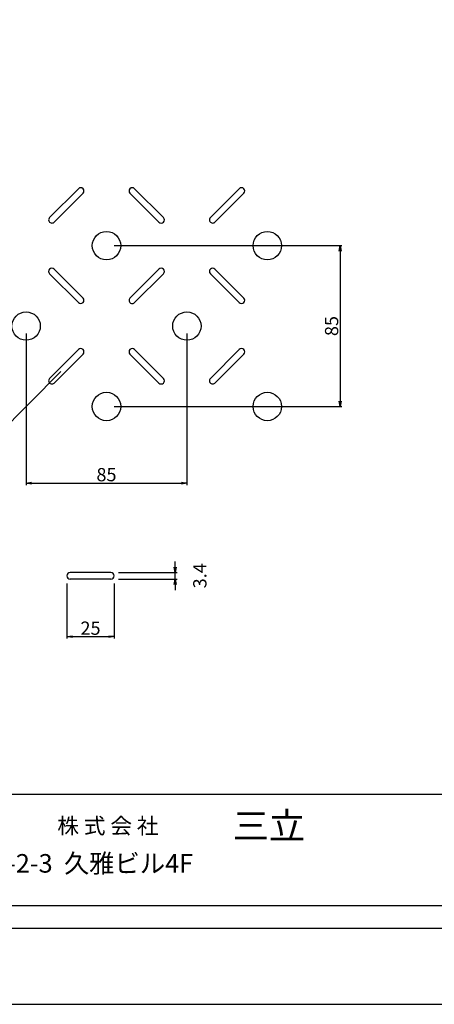
# Model space of a CAD drawing. Extents: x 73979 to 82331, y 34593 to 37623.
# Drawn here: x 79864 to 80412, y 34593 to 35894 of the extents above; entities that cross this region are included whole.
import ezdxf

# ---------------------------------------------------------------- set-up
doc = ezdxf.new("R2010")
doc.units = 0
doc.header["$LTSCALE"] = 10
doc.header["$PDMODE"] = 34
doc.layers.get('0').update_dxf_attribs({"linetype": 'CONTINUOUS'})
doc.layers.get('DEFPOINTS').update_dxf_attribs({"color": 8, "linetype": 'CONTINUOUS'})
for name, color, linetype in [('D-STR-DIM', 7, 'CONTINUOUS'), ('S00_図枠', 7, 'CONTINUOUS'), ('図面枠等', 7, 'CONTINUOUS'), ('模様', 3, 'CONTINUOUS')]:
    doc.layers.add(name, color=color, linetype=linetype)
doc.styles.get("Standard").update_dxf_attribs({"font": 'ROMANS.SHX', "width": 0.8, "bigfont": 'extfont.shx'})
doc.dimstyles.new('1-2', dxfattribs={"dimscale": 2.5, "dimtxt": 7, "dimasz": 2.9, "dimexe": 1, "dimexo": 4, "dimgap": 1, "dimtad": 3, "dimdec": 1, "dimlfac": 0.4, "dimdsep": 46, "dimtxsty": 'STANDARD', "dimblk": 'OPEN', "dimcen": 0.09, "dimclrd": 1, "dimclre": 1, "dimclrt": 7, "dimadec": 0, "dimazin": 2, "dimtfac": 1, "dimtdec": 1, "dimtmove": 2, "dimatfit": 1, "dimldrblk": 'OPEN', "dimfxl": 1, "dimtolj": 1, "dimtzin": 0, "dimlwd": -1, "dimlwe": -1, "dimarcsym": 0})

# ---------------------------------------------------------------- blocks, each defined once
blk = doc.blocks.new('_OPEN')
at = {"color": 0, "linetype": 'ByBlock'}
for p, q in [((-1, 0.17), (0, 0)), ((0, 0), (-1, -0.17)), ((0, 0), (-1, 0))]:
    blk.add_line(p, q, dxfattribs=at)
blk = doc.blocks.new('*D159')
at = {"layer": 'D-STR-DIM', "color": 1, "transparency": 16777216}
for p, q in [((79988.5, 35595.4), (80289.8, 35595.4)), ((80287.3, 35588.2), (80287.3, 35390.2)), ((79988.5, 35382.9), (80289.8, 35382.9))]:
    blk.add_line(p, q, dxfattribs=at)
at = {"layer": 'DEFPOINTS', "color": 0, "lineweight": -2, "transparency": 16777216}
for p in [(79978.5, 35595.4), (79978.5, 35382.9), (80287.3, 35382.9)]:
    blk.add_point(p, dxfattribs=at)
at = {"layer": 'D-STR-DIM', "color": 1, "transparency": 16777216, "xscale": 7.25, "yscale": 7.25, "zscale": 7.25}
for p, rotation in [((80287.3, 35595.4), 90), ((80287.3, 35382.9), 270)]:
    blk.add_blockref('_OPEN', p, dxfattribs=dict(at, rotation=rotation))
at = {"layer": 'D-STR-DIM', "color": 7, "transparency": 16777216, "insert": (80276.1, 35489.2), "char_height": 17.5, "attachment_point": 5, "rotation": 90}
blk.add_mtext('\\A1;85', dxfattribs=at)
blk = doc.blocks.new('*D160')
at = {"layer": 'D-STR-DIM', "color": 1, "transparency": 16777216}
for p, q in [((80069.4, 35170.8), (80069.4, 35178)), ((79994.4, 35163.5), (80071.9, 35163.5)), ((80069.4, 35155), (80069.4, 35163.5)), ((79994.4, 35155), (80071.9, 35155)), ((80069.4, 35147.8), (80069.4, 35140.5))]:
    blk.add_line(p, q, dxfattribs=at)
at = {"layer": 'DEFPOINTS', "color": 0, "lineweight": -2, "transparency": 16777216}
for p in [(79984.4, 35163.5), (80069.4, 35163.5), (79984.4, 35155)]:
    blk.add_point(p, dxfattribs=at)
at = {"layer": 'D-STR-DIM', "color": 1, "transparency": 16777216, "xscale": 7.25, "yscale": 7.25, "zscale": 7.25}
for p, rotation in [((80069.4, 35163.5), 270), ((80069.4, 35155), 90)]:
    blk.add_blockref('_OPEN', p, dxfattribs=dict(at, rotation=rotation))
at = {"layer": 'D-STR-DIM', "color": 7, "transparency": 16777216, "insert": (80101.9, 35159.3), "char_height": 17.5, "attachment_point": 5, "rotation": 90}
blk.add_mtext('\\A1;3.4', dxfattribs=at)
blk = doc.blocks.new('*D161')
at = {"layer": 'D-STR-DIM', "color": 1, "transparency": 16777216}
for p, q in [((79926.2, 35149.3), (79926.2, 35076.4)), ((79988.7, 35149.3), (79988.7, 35076.4)), ((79933.4, 35078.9), (79981.4, 35078.9))]:
    blk.add_line(p, q, dxfattribs=at)
at = {"layer": 'DEFPOINTS', "color": 0, "lineweight": -2, "transparency": 16777216}
for p in [(79926.2, 35159.3), (79988.7, 35159.3), (79988.7, 35078.9)]:
    blk.add_point(p, dxfattribs=at)
at = {"layer": 'D-STR-DIM', "color": 1, "transparency": 16777216, "xscale": 7.25, "yscale": 7.25, "zscale": 7.25, "rotation": 180}
blk.add_blockref('_OPEN', (79926.2, 35078.9), dxfattribs=at)
at = {"layer": 'D-STR-DIM', "color": 1, "transparency": 16777216, "xscale": 7.25, "yscale": 7.25, "zscale": 7.25}
blk.add_blockref('_OPEN', (79988.7, 35078.9), dxfattribs=at)
at = {"layer": 'D-STR-DIM', "color": 7, "transparency": 16777216, "insert": (79957.4, 35090.1), "char_height": 17.5, "attachment_point": 5}
blk.add_mtext('\\A1;25', dxfattribs=at)
blk = doc.blocks.new('*D162')
at = {"layer": 'D-STR-DIM', "color": 1, "transparency": 16777216}
for p, q in [((79872.3, 35479.2), (79872.3, 35279.2)), ((80084.8, 35479.2), (80084.8, 35279.2)), ((79879.5, 35281.7), (80077.5, 35281.7))]:
    blk.add_line(p, q, dxfattribs=at)
at = {"layer": 'DEFPOINTS', "color": 0, "lineweight": -2, "transparency": 16777216}
for p in [(79872.3, 35489.2), (80084.8, 35489.2), (80084.8, 35281.7)]:
    blk.add_point(p, dxfattribs=at)
at = {"layer": 'D-STR-DIM', "color": 1, "transparency": 16777216, "xscale": 7.25, "yscale": 7.25, "zscale": 7.25, "rotation": 180}
blk.add_blockref('_OPEN', (79872.3, 35281.7), dxfattribs=at)
at = {"layer": 'D-STR-DIM', "color": 1, "transparency": 16777216, "xscale": 7.25, "yscale": 7.25, "zscale": 7.25}
blk.add_blockref('_OPEN', (80084.8, 35281.7), dxfattribs=at)
at = {"layer": 'D-STR-DIM', "color": 7, "transparency": 16777216, "insert": (79978.5, 35292.9), "char_height": 17.5, "attachment_point": 5}
blk.add_mtext('\\A1;85', dxfattribs=at)
blk = doc.blocks.new('*D164')
at = {"layer": 'D-STR-DIM', "color": 1, "transparency": 16777216}
for p, q in [((79812.1, 35535.2), (79655.5, 35378.6)), ((79918.3, 35429), (79761.7, 35272.3)), ((79662.3, 35375.2), (79758.3, 35279.2))]:
    blk.add_line(p, q, dxfattribs=at)
at = {"layer": 'DEFPOINTS', "color": 0, "lineweight": -2, "transparency": 16777216}
for p in [(79819.2, 35542.3), (79925.4, 35436), (79763.5, 35274.1)]:
    blk.add_point(p, dxfattribs=at)
at = {"layer": 'D-STR-DIM', "color": 1, "transparency": 16777216, "xscale": 7.25, "yscale": 7.25, "zscale": 7.25}
for p, rotation in [((79657.2, 35380.3), 134.9999999999862), ((79763.5, 35274.1), 314.9999999999863)]:
    blk.add_blockref('_OPEN', p, dxfattribs=dict(at, rotation=rotation))
at = {"layer": 'D-STR-DIM', "color": 7, "transparency": 16777216, "insert": (79718.3, 35335.2), "char_height": 17.5, "attachment_point": 5, "rotation": 315}
blk.add_mtext('\\A1;60.1', dxfattribs=at)

msp = doc.modelspace()

# ---------------------------------------------------------------- linework, layer by layer
at = {"layer": 'DEFPOINTS', "lineweight": -2}
msp.add_lwpolyline([(78259.63834601, 34593.2383677), (82331.06748781, 34593.2383677), (82331.06748781, 37622.6718877), (78259.63834601, 37622.6718877)], close=True, dxfattribs=at)
at = {"layer": 'S00_図枠', "lineweight": -2}
for points in [[(78359.63834601, 37522.6718877), (82231.06748781, 37522.6718877), (82231.06748781, 34693.2383677), (78359.63834601, 34693.2383677)], [(82201.06748781, 34723.2383677), (78389.63834601, 34723.2383677), (78389.63834601, 37492.6718877), (82201.06748781, 37492.6718877)]]:
    msp.add_lwpolyline(points, close=True, dxfattribs=at)
at = {"layer": '図面枠等', "color": 7, "linetype": 'Continuous'}
msp.add_line((82201.06748781, 34870.2512477), (78389.63859101, 34870.2512477), dxfattribs=at)
at = {"layer": '模様', "color": 3}
for p, q in [((79903.32025188, 35632.45482967), (79941.50401806, 35670.63859586)), ((79909.33065952, 35626.44442203), (79947.5144257, 35664.62818822)), ((80047.75401806, 35626.44442203), (80009.57025188, 35664.62818822)), ((80053.7644257, 35632.45482967), (80015.58065952, 35670.63859586)), ((80115.82025188, 35632.45482967), (80154.00401806, 35670.63859586)), ((80121.83065952, 35626.44442203), (80160.0144257, 35664.62818822)), ((79909.33065952, 35564.38859586), (79947.5144257, 35526.20482967)), ((80047.75401806, 35564.38859586), (80009.57025188, 35526.20482967)), ((80121.83065952, 35564.38859586), (80160.0144257, 35526.20482967)), ((79903.32025188, 35558.37818822), (79941.50401806, 35520.19442203)), ((80053.7644257, 35558.37818822), (80015.58065952, 35520.19442203)), ((80115.82025188, 35558.37818822), (80154.00401806, 35520.19442203)), ((79903.32025188, 35419.95482967), (79941.50401806, 35458.13859586)), ((80053.7644257, 35419.95482967), (80015.58065952, 35458.13859586)), ((80115.82025188, 35419.95482967), (80154.00401806, 35458.13859586)), ((79909.33065952, 35413.94442203), (79947.5144257, 35452.12818822)), ((80047.75401806, 35413.94442203), (80009.57025188, 35452.12818822)), ((80121.83065952, 35413.94442203), (80160.0144257, 35452.12818822)), ((79984.43639883, 35163.54867837), (79930.43639883, 35163.54867837)), ((79984.43639883, 35155.04867837), (79930.43639883, 35155.04867837))]:
    msp.add_line(p, q, dxfattribs=at)
for centre in [(79978.54233879, 35595.41650894), (80191.04233879, 35595.41650894), (79872.29233879, 35489.16650894), (80084.79233879, 35489.16650894), (79978.54233879, 35382.91650894), (80191.04233879, 35382.91650894)]:
    msp.add_circle(centre, 18.75, dxfattribs=at)
for centre, start, end in [((79944.50922188, 35667.63339204), 314.9999999994, 134.9999999994), ((80012.5754557, 35667.63339204), 45.0000000006, 225.0000000006), ((80157.00922188, 35667.63339204), 314.9999999994, 134.9999999994), ((79906.3254557, 35629.44962585), 134.9999999994, 314.9999999994), ((80050.75922188, 35629.44962585), 225.0000000006, 45.0000000006), ((80118.8254557, 35629.44962585), 134.9999999994, 314.9999999994), ((79906.3254557, 35561.38339204), 45.0000000006, 225.0000000006), ((80050.75922188, 35561.38339204), 314.9999999994, 134.9999999994), ((80118.8254557, 35561.38339204), 45.0000000006, 225.0000000006), ((79944.50922188, 35523.19962585), 225.0000000006, 45.0000000006), ((80012.5754557, 35523.19962585), 134.9999999994, 314.9999999994), ((80157.00922188, 35523.19962585), 225.0000000006, 45.0000000006), ((79944.50922188, 35455.13339204), 314.9999999994, 134.9999999994), ((80012.5754557, 35455.13339204), 45.0000000006, 225.0000000006), ((80157.00922188, 35455.13339204), 314.9999999994, 134.9999999994), ((79906.3254557, 35416.94962585), 134.9999999994, 314.9999999994), ((80050.75922188, 35416.94962585), 225.0000000006, 45.0000000006), ((80118.8254557, 35416.94962585), 134.9999999994, 314.9999999994), ((79930.43639883, 35159.29867837), 90, 270), ((79984.43639883, 35159.29867837), 270, 90)]:
    msp.add_arc(centre, 4.25, start, end, dxfattribs=at)

# ---------------------------------------------------------------- texts
at = {"layer": '図面枠等'}
for s, height, p in [('三立', 35, (80145.43401716, 34811.5059877)), ('株 式 会 社', 21, (79913.47935716, 34818.5061277)), ('名古屋市中区大須1-2-3  久雅ビル4F', 24.5, (79561.12989939, 34767.1539877))]:
    msp.add_text(s, height=height, dxfattribs=at).set_placement(p)

# ---------------------------------------------------------------- dimensions: what is measured, and where the dimension line sits
at = {"layer": 'D-STR-DIM'}
for p1, p2, distance, picture, middle in [((79978.54233879, 35595.41650894), (79978.54233879, 35382.91650894), 308.78430702, '*D159', (80276.07664581, 35489.16650894)), ((79819.16733879, 35542.29150894), (79925.41733879, 35436.04150894), -229.03058013, '*D164', (79718.29821377, 35335.17238392)), ((79872.29233879, 35489.16650894), (80084.79233879, 35489.16650894), -207.48059918, '*D162', (79978.54233879, 35292.93590977))]:
    dim = msp.add_aligned_dim(p1=p1, p2=p2, distance=distance, dimstyle='1-2', dxfattribs=at)
    dim.commit()
    dim.dimension.update_dxf_attribs({"geometry": picture, "text_midpoint": middle})
dim = msp.add_linear_dim(base=(80069.42033483, 35163.54867837), p1=(79984.43639883, 35155.04867837), p2=(79984.43639883, 35163.54867837), angle=90, dimstyle='1-2', dxfattribs=at)
dim.commit()
dim.dimension.update_dxf_attribs({"geometry": '*D160', "text_midpoint": (80101.92033483, 35159.29867837)})
dim = msp.add_linear_dim(base=(79988.68639883, 35078.8758771), p1=(79926.18639883, 35159.29867837), p2=(79988.68639883, 35159.29867837), dimstyle='1-2', dxfattribs=at)
dim.commit()
dim.dimension.update_dxf_attribs({"geometry": '*D161', "text_midpoint": (79957.43639883, 35090.1258771)})

doc.saveas('drawing.dxf')
